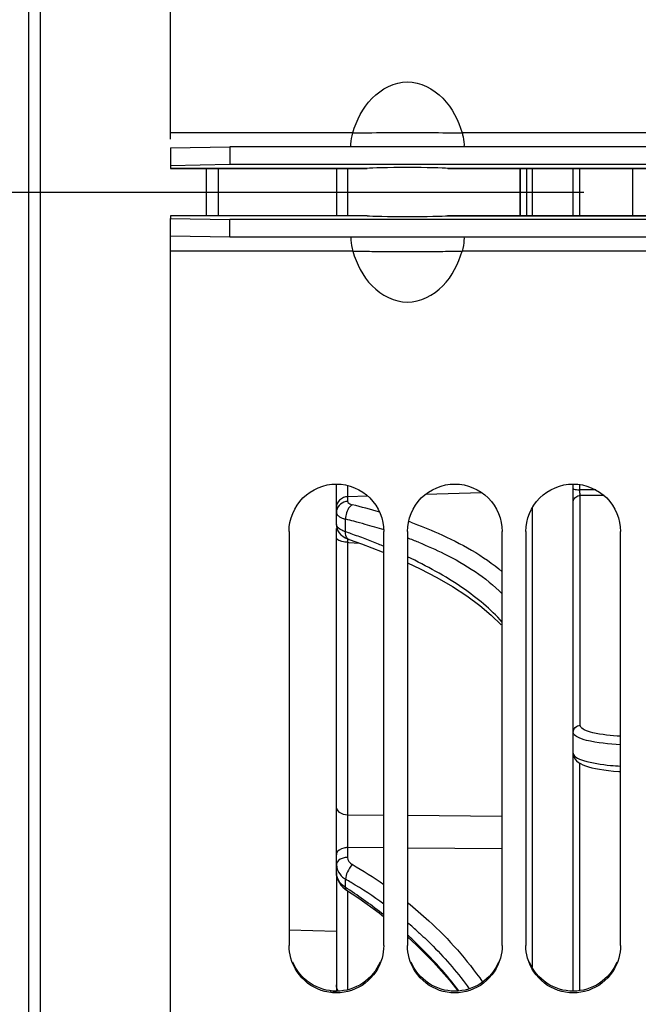
# Model space of a CAD drawing. Units: millimetres. Extents: x 0 to 594, y 0 to 420.
# Drawn here: x 79 to 92, y 240 to 261 of the extents above; entities that cross this region are included whole.
import ezdxf
from ezdxf.enums import TextEntityAlignment as Align

# ---------------------------------------------------------------- set-up
doc = ezdxf.new("R2010")
doc.units = ezdxf.units.MM
doc.header["$LTSCALE"] = 32.67
doc.linetypes.add('CENTER', pattern=[0.6, 0.375, -0.075, 0.075, -0.075])
doc.layers.get('0').update_dxf_attribs({"linetype": 'CONTINUOUS'})
for name, color, linetype in [('3_ALL_AXES', 7, 'CONTINUOUS'), ('AXES', 7, 'CONTINUOUS'), ('SOLIDES', 7, 'CONTINUOUS')]:
    doc.layers.add(name, color=color, linetype=linetype)
doc.styles.get("Standard").update_dxf_attribs({"font": 'txt', "width": 0.85})
doc.styles.add('TEXTSTYLE_5', font='gdt', dxfattribs={"width": 0.85})
doc.styles.add('TEXTSTYLE_6', font='txt', dxfattribs={"width": 0.6})
doc.dimstyles.new('DIMSTYLE_3', dxfattribs={"dimtxt": 3.5, "dimasz": 3.5, "dimexe": 1.5, "dimexo": 1, "dimgap": 0.875, "dimtad": 1, "dimdec": 4, "dimlfac": 4, "dimtxsty": 'STANDARD', "dimblk": '_FILLED', "dimblk1": '_FILLED', "dimblk2": '_FILLED', "dimcen": 0.09, "dimclrt": 5, "dimadec": 0, "dimazin": 0, "dimtol": 1, "dimtm": 0.127, "dimtfac": 0.6, "dimtdec": 4, "dimtofl": 0, "dimtmove": 0, "dimatfit": 3, "dimldrblk": '_FILLED', "dimfxl": 1, "dimtolj": 1, "dimarcsym": 0})

# ---------------------------------------------------------------- blocks, each defined once
blk = doc.blocks.new('_FILLED')
at = {"color": 0, "linetype": 'BYBLOCK'}
blk.add_solid([(0, 0), (-1, 0.2143), (-1, -0.2143)], dxfattribs=at)
blk = doc.blocks.new('*D6')
at = {"color": 2, "linetype": 'CONTINUOUS'}
for p, q in [((61.66, 308.366), (36.127, 308.366)), ((37.627, 308.366), (37.627, 257.169)), ((68.846, 308.366), (63.965, 308.366)), ((78.653, 308.366), (71.513, 308.366)), ((37.627, 205.971), (37.627, 257.169)), ((77.277, 205.971), (36.127, 205.971))]:
    blk.add_line(p, q, dxfattribs=at)
at = {"color": 2, "linetype": 'CONTINUOUS', "xscale": 3.5, "yscale": 3.5, "zscale": 3.5}
for p, rotation in [((37.627, 308.366), 90), ((37.627, 205.971), 270)]:
    blk.add_blockref('_FILLED', p, dxfattribs=dict(at, rotation=rotation))
at = {"color": 5, "linetype": 'CONTINUOUS', "style": 'TEXTSTYLE_6', "width": 0.6}
for s, p in [('-0,127', (36.577, 268.427)), (' 0', (33.777, 265.907))]:
    blk.add_text(s, height=2.1, rotation=90, dxfattribs=at).set_placement(p, align=Align.CENTER)
at = {"color": 5, "linetype": 'CONTINUOUS', "width": 0.85}
blk.add_text('409,58', height=3.5, rotation=90, dxfattribs=at).set_placement((35.877, 255.722), align=Align.CENTER)
at = {"color": 5, "linetype": 'CONTINUOUS', "style": 'TEXTSTYLE_5'}
blk.add_text('n', height=3.5, rotation=90, dxfattribs=at).set_placement((35.877, 244.464), align=Align.CENTER)

msp = doc.modelspace()

# ---------------------------------------------------------------- linework, layer by layer
at = {"color": 7, "linetype": 'CONTINUOUS'}
for p, q in [((82.526996, 258.284546), (82.526996, 323.793584)), ((79.526996, 312.789222), (79.526996, 201.547949)), ((86.372988, 258.415804), (82.526996, 258.415804)), ((94.401996, 258.415804), (88.681004, 258.415804)), ((82.526996, 258.100249), (83.776996, 258.122064)), ((82.526996, 258.100249), (82.526996, 257.725306)), ((83.776996, 258.122064), (83.776996, 257.747121)), ((108.026996, 258.122064), (83.776996, 258.122064)), ((82.526996, 190.543588), (82.526996, 256.611865)), ((83.776996, 256.215107), (83.776996, 256.59005)), ((83.776996, 256.215107), (82.526996, 256.236922)), ((108.026996, 256.215107), (83.776996, 256.215107)), ((86.372988, 255.921367), (82.526996, 255.921367)), ((95.026996, 255.921367), (88.681004, 255.921367)), ((85.026996, 250.00366), (85.026996, 241.260788)), ((87.026996, 241.260788), (87.026996, 250.00366)), ((87.526996, 250.00366), (87.526996, 241.260788)), ((89.526996, 241.260788), (89.526996, 250.00366)), ((90.026996, 250.00366), (90.026996, 241.260788)), ((92.026996, 241.260788), (92.026996, 250.00366))]:
    msp.add_line(p, q, dxfattribs=at)
at = {"color": 3, "linetype": 'CONTINUOUS'}
for p, q in [((83.776996, 257.747121), (82.526996, 257.725306)), ((108.026996, 257.747121), (83.776996, 257.747121)), ((82.526996, 257.725306), (82.526996, 257.668586)), ((82.526996, 257.668471), (86.677085, 257.668471)), ((86.678182, 257.668586), (86.67659, 257.668471)), ((88.377402, 257.668471), (88.37581, 257.668586)), ((88.376907, 257.668471), (95.151996, 257.668471)), ((82.526996, 256.668586), (82.526996, 256.611865)), ((86.678182, 256.668586), (82.526996, 256.668586)), ((82.526996, 256.611865), (83.776996, 256.59005)), ((108.026996, 256.59005), (83.776996, 256.59005)), ((86.678182, 256.668586), (86.67659, 256.6687)), ((88.37581, 256.668586), (88.377402, 256.6687)), ((88.376907, 256.6687), (94.526996, 256.6687))]:
    msp.add_line(p, q, dxfattribs=at)
msp.add_arc((86.027554, 241.272882), 0.973014, 262.3151494, 269.9671641, dxfattribs=at)
msp.add_ellipse((87.526996, 256.673829), major_axis=(0.875, 0), ratio=0.02468143, start_param=-2.896329256, end_param=-0.245263398, dxfattribs=at)
at = {"color": 7, "linetype": 'CONTINUOUS'}
for points, knots in [([(86.372988, 258.415804), (86.452428, 258.68332), (86.700761, 259.199259), (87.526991, 259.641136), (88.353228, 259.199265), (88.601564, 258.683322), (88.681004, 258.415804)], [0, 0, 0, 0, 0.252019293, 0.499998467, 0.747978765, 1, 1, 1, 1]), ([(86.333012, 258.121791), (86.331922, 258.141673), (86.333366, 258.240898), (86.350408, 258.339876), (86.372988, 258.415804)], [0, 0, 0, 0, 0.200869371, 1, 1, 1, 1]), ([(86.372988, 258.415804), (86.507598, 258.413838), (86.892228, 258.427313), (87.526973, 258.421204), (88.161726, 258.427393), (88.546386, 258.413761), (88.681004, 258.415804)], [0, 0, 0, 0, 0.174980852, 0.499981526, 0.825007874, 1, 1, 1, 1]), ([(88.681004, 258.415804), (88.689075, 258.388662), (88.712263, 258.292347), (88.724856, 258.192505), (88.72098, 258.121791)], [0, 0, 0, 0, 0.285637097, 1, 1, 1, 1]), ([(86.333012, 256.21538), (86.331922, 256.195498), (86.333366, 256.096273), (86.350408, 255.997295), (86.372988, 255.921367)], [0, 0, 0, 0, 0.200869383, 1, 1, 1, 1]), ([(88.72098, 256.21538), (88.72207, 256.195498), (88.720626, 256.096273), (88.703584, 255.997295), (88.681004, 255.921367)], [0, 0, 0, 0, 0.200869371, 1, 1, 1, 1]), ([(86.372988, 255.921367), (86.507598, 255.923333), (86.892228, 255.909858), (87.526973, 255.915967), (88.161726, 255.909778), (88.546386, 255.92341), (88.681004, 255.921367)], [0, 0, 0, 0, 0.174980852, 0.499981526, 0.825007874, 1, 1, 1, 1]), ([(86.372988, 255.921367), (86.452428, 255.653851), (86.700761, 255.137912), (87.526991, 254.696035), (88.353228, 255.137906), (88.601564, 255.653849), (88.681004, 255.921367)], [0, 0, 0, 0, 0.252019295, 0.499998468, 0.747978765, 1, 1, 1, 1]), ([(85.026996, 250.00366), (85.026996, 250.258935), (85.243214, 250.790683), (86.026996, 251.111225), (86.810778, 250.790683), (87.026996, 250.258935), (87.026996, 250.00366)], [0, 0, 0, 0, 0.250060192, 0.5, 0.749939808, 1, 1, 1, 1]), ([(87.526996, 250.00366), (87.526996, 250.258935), (87.743214, 250.790683), (88.526996, 251.111225), (89.310778, 250.790683), (89.526996, 250.258935), (89.526996, 250.00366)], [0, 0, 0, 0, 0.250060192, 0.5, 0.749939808, 1, 1, 1, 1]), ([(90.026996, 250.00366), (90.026996, 250.258935), (90.243214, 250.790683), (91.026996, 251.111225), (91.810778, 250.790683), (92.026996, 250.258935), (92.026996, 250.00366)], [0, 0, 0, 0, 0.250060192, 0.5, 0.749939808, 1, 1, 1, 1]), ([(86.991228, 240.999628), (86.934584, 240.794198), (86.678323, 240.408608), (86.026996, 240.191168), (85.375669, 240.408608), (85.119408, 240.794198), (85.062764, 240.999628)], [0, 0, 0, 0, 0.249622525, 0.5, 0.750377475, 1, 1, 1, 1]), ([(89.491228, 240.999628), (89.434584, 240.794198), (89.178323, 240.408608), (88.526996, 240.191168), (87.875669, 240.408608), (87.619408, 240.794198), (87.562764, 240.999628)], [0, 0, 0, 0, 0.249622525, 0.5, 0.750377475, 1, 1, 1, 1]), ([(91.991228, 240.999628), (91.934584, 240.794198), (91.678323, 240.408608), (91.026996, 240.191168), (90.375669, 240.408608), (90.119408, 240.794198), (90.062764, 240.999628)], [0, 0, 0, 0, 0.249622525, 0.5, 0.750377475, 1, 1, 1, 1])]:
    msp.add_open_spline(points, degree=3, knots=knots, dxfattribs=at)
for points in [[(85.062764, 240.999628), (85.039408, 241.084333), (85.026996, 241.172922), (85.026996, 241.260788)], [(87.026996, 241.260788), (87.026996, 241.172922), (87.014584, 241.084333), (86.991228, 240.999628)], [(87.562764, 240.999628), (87.539408, 241.084333), (87.526996, 241.172922), (87.526996, 241.260788)], [(89.526996, 241.260788), (89.526996, 241.172922), (89.514584, 241.084333), (89.491228, 240.999628)], [(90.062764, 240.999628), (90.039408, 241.084333), (90.026996, 241.172922), (90.026996, 241.260788)], [(92.026996, 241.260788), (92.026996, 241.172922), (92.014584, 241.084333), (91.991228, 240.999628)]]:
    msp.add_open_spline(points, degree=3, dxfattribs=at)
at = {"color": 3, "linetype": 'CONTINUOUS'}
for points in [[(86.949811, 240.914156), (86.875765, 240.736372), (86.61401, 240.417372), (86.026996, 240.240983), (85.439982, 240.417372), (85.178227, 240.736372), (85.104181, 240.914156)], [(89.449811, 240.914156), (89.375765, 240.736372), (89.11401, 240.417372), (88.526996, 240.240983), (87.939982, 240.417372), (87.678227, 240.736372), (87.604181, 240.914156)], [(91.949811, 240.914156), (91.875765, 240.736372), (91.61401, 240.417372), (91.026996, 240.240983), (90.439982, 240.417372), (90.178227, 240.736372), (90.104181, 240.914156)]]:
    msp.add_open_spline(points, degree=3, knots=[0, 0, 0, 0, 0.249432348, 0.5, 0.750567652, 1, 1, 1, 1], dxfattribs=at)
at = {"layer": '3_ALL_AXES', "color": 7, "linetype": 'CONTINUOUS'}
msp.add_line((86.026996, 241.556453), (85.026996, 241.58709), dxfattribs=at)
at = {"layer": 'AXES', "color": 3, "linetype": 'CONTINUOUS'}
for p, q in [((86.678182, 257.668586), (82.526996, 257.668586)), ((95.151996, 257.668586), (88.37581, 257.668586)), ((94.526996, 256.668586), (88.37581, 256.668586))]:
    msp.add_line(p, q, dxfattribs=at)
at = {"layer": 'AXES', "color": 2, "linetype": 'CENTER'}
msp.add_line((59.400193, 257.168586), (270.265471, 257.168586), dxfattribs=at)
at = {"layer": 'AXES', "color": 3, "linetype": 'CONTINUOUS'}
msp.add_ellipse((87.526996, 257.663342), major_axis=(0.875, 0), ratio=0.02468143, start_param=0.245263398, end_param=2.896329256, dxfattribs=at)
at = {"layer": 'SOLIDES', "color": 7, "linetype": 'CONTINUOUS'}
for p, q in [((79.776996, 190.88586), (79.776996, 323.451312)), ((79.531359, 201.547873), (79.531359, 312.789222)), ((83.279178, 257.668471), (83.279178, 256.6687)), ((83.526996, 257.668471), (83.526996, 256.6687)), ((86.026996, 257.668471), (86.026996, 256.6687)), ((86.263912, 257.668471), (86.263912, 256.6687)), ((89.91059, 256.6687), (89.91059, 257.668471)), ((89.915545, 256.6687), (89.915545, 257.668471)), ((90.040568, 257.668471), (90.040568, 256.6687)), ((90.158111, 257.668471), (90.158111, 256.6687)), ((91.026996, 256.6687), (91.026996, 257.668471)), ((91.169146, 256.6687), (91.169146, 257.668471)), ((92.276996, 257.668471), (92.276996, 256.6687)), ((86.026996, 250.153031), (86.026996, 251.004395)), ((91.026996, 240.299868), (91.026996, 251.004395)), ((91.169146, 250.881154), (91.169146, 250.99265)), ((91.506393, 250.879053), (91.169146, 250.881154)), ((86.689089, 250.750329), (86.263912, 250.737847)), ((86.263912, 250.737847), (86.263912, 250.638229)), ((89.098527, 250.821251), (87.906171, 250.786122)), ((91.176211, 245.909419), (91.176211, 250.763323)), ((91.677709, 250.760206), (91.176211, 250.763323)), ((90.158111, 250.495597), (90.158111, 240.805564)), ((86.221586, 249.995401), (86.221586, 250.262239)), ((86.026996, 242.804404), (86.026996, 250.069716)), ((86.026997, 250.153141), (86.030478, 250.108552)), ((86.209798, 249.872357), (86.261072, 249.848149)), ((86.261072, 249.848149), (86.292845, 249.836223)), ((86.262002, 249.848116), (86.26272, 249.819456)), ((86.293139, 249.836122), (86.292845, 249.836223)), ((86.293136, 249.836115), (86.559864, 249.741697)), ((86.26272, 249.819456), (86.263912, 249.77456)), ((86.263912, 249.77456), (86.263912, 244.015117)), ((86.263912, 249.77456), (86.288654, 249.772921)), ((86.288654, 249.772921), (86.513759, 249.758015)), ((91.169146, 240.311541), (91.169146, 245.110635)), ((87.026995, 244.008616), (86.263912, 244.015117)), ((89.526996, 243.987782), (87.526995, 244.004389)), ((86.263912, 243.33063), (86.263912, 243.12411)), ((87.026995, 243.32484), (86.263912, 243.33063)), ((89.526996, 243.306305), (87.526995, 243.321088)), ((86.026996, 242.731137), (86.026996, 240.299868)), ((86.221586, 242.486309), (86.221586, 242.662133)), ((86.210836, 242.453555), (86.238976, 242.434075)), ((86.238995, 242.434047), (86.497385, 242.262256)), ((86.263912, 242.417481), (86.263912, 240.330701)), ((87.763695, 241.541056), (87.781208, 241.525086)), ((87.526996, 241.446707), (87.71942, 241.272722))]:
    msp.add_line(p, q, dxfattribs=at)
for points in [[(86.030478, 250.108552), (86.041615, 250.062464), (86.060614, 250.017604)], [(86.060614, 250.017604), (86.087957, 249.97448), (86.123085, 249.934967), (86.163886, 249.901071), (86.209798, 249.872357)], [(86.559864, 249.741697), (86.996553, 249.574125), (87.026996, 249.561195)], [(87.526996, 249.343362), (87.792857, 249.218236), (88.150213, 249.031532), (88.480089, 248.839543), (88.781556, 248.643014), (89.053674, 248.442855), (89.295879, 248.239771), (89.50735, 248.034736)], [(91.02711, 245.320112), (91.027837, 245.304762), (91.039494, 245.252136), (91.064944, 245.202668), (91.099615, 245.161818), (91.138557, 245.129719), (91.181924, 245.102663), (91.231331, 245.078355), (91.287153, 245.05617), (91.349393, 245.035816), (91.419114, 245.016849), (91.496413, 244.999312), (91.581104, 244.983346), (91.67316, 244.969038), (91.772202, 244.956558)], [(91.772202, 244.956558), (91.87762, 244.946119), (91.98859, 244.937916), (92.026996, 244.935996)], [(86.026997, 242.804696), (86.0305, 242.751039), (86.042186, 242.693866), (86.061857, 242.638542), (86.089151, 242.586005), (86.123512, 242.537186)], [(86.123512, 242.537186), (86.164243, 242.492889), (86.210836, 242.453555)], [(86.497385, 242.262256), (86.927393, 241.950294), (87.026996, 241.869652)], [(87.71942, 241.272722), (88.078604, 240.909454), (88.411728, 240.531388), (88.589159, 240.304244)]]:
    msp.add_lwpolyline(points, dxfattribs=at)
for centre, radius, start, end in [((91.177132, 250.611626), 0.1517, 90.3479588, 100.1988004), ((83.127412, 237.428622), 13.530696, 73.6304573, 76.1726176), ((86.238736, 250.40732), 0.21174, 169.3786468, 179.930649), ((86.374115, 250.844162), 0.601515, 250.6109965, 252.8770644), ((86.397766, 250.920818), 0.681737, 252.8742989, 255.0232517), ((82.934572, 236.849235), 13.809892, 75.4890312, 76.2303598), ((83.104829, 237.504247), 13.133116, 74.3999793, 75.4920958), ((83.402362, 238.559584), 12.036642, 72.446303, 74.4131709), ((84.103893, 240.539487), 10.269438, 70.1234111, 70.375093), ((81.275101, 235.658508), 15.16622, 70.5016772, 70.964647), ((81.505529, 236.304494), 14.480369, 69.2467286, 70.5079932), ((81.859823, 237.239122), 13.480841, 67.9707278, 69.2472632), ((84.331568, 241.289188), 9.152554, 67.9919885, 69.550207), ((82.124653, 237.89738), 12.771309, 67.4017969, 67.9644286), ((92.272801, 250.141549), 5.095549, 264.8617391, 267.2338145), ((81.526693, 234.626465), 9.643157, 55.2047318, 59.9111571), ((86.457699, 243.062009), 0.464346, 232.4067375, 235.8473071), ((86.467876, 243.076989), 0.482457, 235.845916, 239.303452), ((81.422834, 234.371092), 9.579634, 59.1327906, 59.9382692), ((81.582059, 234.629992), 9.275715, 54.0541174, 59.1565332), ((80.529075, 233.655842), 10.506275, 56.9527929, 57.1923729), ((80.691916, 233.89805), 10.21445, 51.6679829, 56.9775463), ((82.10716, 235.319222), 8.408781, 47.7246814, 49.8475003), ((81.284001, 234.614938), 9.28422, 45.7596848, 47.7254478)]:
    msp.add_arc(centre, radius, start, end, dxfattribs=at)
for points, knots in [([(86.258981, 250.974386), (86.259031, 250.949254), (86.259604, 250.870401), (86.260431, 250.79147), (86.263913, 250.737847)], [0, 0, 0, 0, 0.31866103, 1, 1, 1, 1]), ([(91.026996, 250.911348), (91.026996, 250.895967), (91.098144, 250.886614), (91.135346, 250.881511), (91.169146, 250.881154)], [0, 0, 0, 0, 0.312736051, 1, 1, 1, 1]), ([(91.173093, 250.780567), (91.172337, 250.787131), (91.1696, 250.820595), (91.168962, 250.854197), (91.169146, 250.881154)], [0, 0, 0, 0, 0.196849375, 1, 1, 1, 1]), ([(86.263912, 250.737867), (86.203018, 250.734919), (86.08103, 250.687174), (86.026996, 250.564943), (86.026996, 250.507214)], [0, 0, 0, 0, 0.513632978, 1, 1, 1, 1]), ([(91.026996, 250.616881), (91.026996, 250.650242), (91.0524, 250.719685), (91.116896, 250.75495), (91.150271, 250.760929)], [0, 0, 0, 0, 0.495954242, 1, 1, 1, 1]), ([(91.176211, 250.763323), (91.175437, 250.765461), (91.174299, 250.771235), (91.173502, 250.777017), (91.173093, 250.780567)], [0, 0, 0, 0, 0.388834955, 1, 1, 1, 1]), ([(86.263912, 250.638229), (86.209411, 250.63559), (86.100942, 250.597175), (86.040169, 250.49748), (86.030624, 250.446347)], [0, 0, 0, 0, 0.51195519, 1, 1, 1, 1]), ([(86.361216, 250.567201), (86.33969, 250.555447), (86.25385, 250.475836), (86.218794, 250.352331), (86.221594, 250.26223)], [0, 0, 0, 0, 0.213881931, 1, 1, 1, 1]), ([(86.263912, 250.638229), (86.263912, 250.630788), (86.279297, 250.589079), (86.327719, 250.575463), (86.361216, 250.567202)], [0, 0, 0, 0, 0.177414832, 1, 1, 1, 1]), ([(86.050405, 250.350818), (86.056883, 250.343235), (86.092546, 250.30996), (86.138115, 250.289558), (86.174424, 250.276761)], [0, 0, 0, 0, 0.205747489, 1, 1, 1, 1]), ([(86.221586, 249.995401), (86.193672, 250.0044), (86.11791, 250.03274), (86.026998, 250.096896), (86.026996, 250.153031)], [0, 0, 0, 0, 0.343176192, 1, 1, 1, 1]), ([(87.595453, 250.197144), (87.790838, 250.126505), (88.472487, 249.85573), (89.128415, 249.494441), (89.529949, 249.153326)], [0, 0, 0, 0, 0.282811594, 1, 1, 1, 1]), ([(86.030624, 249.863541), (86.029456, 249.86644), (86.027638, 249.872346), (86.026996, 249.878501), (86.026996, 249.881516)], [0, 0, 0, 0, 0.509058816, 1, 1, 1, 1]), ([(86.144516, 249.790705), (86.130443, 249.794455), (86.088057, 249.808354), (86.042255, 249.834654), (86.030624, 249.863541)], [0, 0, 0, 0, 0.318650475, 1, 1, 1, 1]), ([(86.292852, 249.836242), (86.281244, 249.840213), (86.229054, 249.875923), (86.220065, 249.947095), (86.221604, 249.995396)], [0, 0, 0, 0, 0.202467232, 1, 1, 1, 1]), ([(87.761361, 249.774809), (87.945295, 249.700422), (88.578477, 249.418513), (89.18235, 249.039896), (89.529618, 248.685347)], [0, 0, 0, 0, 0.285602437, 1, 1, 1, 1]), ([(89.529618, 248.090853), (89.284772, 248.364713), (88.64812, 248.88536), (87.932519, 249.27728), (87.529347, 249.467766)], [0, 0, 0, 0, 0.451705124, 1, 1, 1, 1]), ([(91.026996, 245.762976), (91.026996, 245.800355), (91.059622, 245.878673), (91.138195, 245.909224), (91.176211, 245.909419)], [0, 0, 0, 0, 0.49576922, 1, 1, 1, 1]), ([(91.179461, 245.89116), (91.178402, 245.894124), (91.176767, 245.900144), (91.176208, 245.906361), (91.176211, 245.909419)], [0, 0, 0, 0, 0.507316439, 1, 1, 1, 1]), ([(92.02675, 245.681893), (91.830286, 245.69081), (91.563968, 245.716407), (91.286708, 245.798211), (91.191608, 245.857145), (91.179461, 245.89116)], [0, 0, 0, 0, 0.662671712, 0.878297238, 1, 1, 1, 1]), ([(92.026664, 245.503014), (91.785515, 245.512597), (91.460347, 245.548476), (91.133529, 245.639092), (91.026987, 245.724402), (91.026996, 245.762949)], [0, 0, 0, 0, 0.681049904, 0.891222523, 1, 1, 1, 1]), ([(91.026996, 245.322113), (91.026981, 245.289707), (91.10359, 245.214477), (91.36618, 245.123294), (91.623129, 245.083963), (91.816447, 245.066476)], [0, 0, 0, 0, 0.11351962, 0.32003977, 1, 1, 1, 1]), ([(86.263912, 244.0151), (86.204508, 244.017472), (86.091804, 244.048441), (86.026996, 244.155993), (86.026996, 244.205332)], [0, 0, 0, 0, 0.546475456, 1, 1, 1, 1]), ([(86.263912, 244.015117), (86.262033, 243.966107), (86.257256, 243.737963), (86.258317, 243.509679), (86.263913, 243.33063)], [0, 0, 0, 0, 0.214942142, 1, 1, 1, 1]), ([(86.030624, 243.204238), (86.029438, 243.200054), (86.027623, 243.191596), (86.026996, 243.182964), (86.026996, 243.178691)], [0, 0, 0, 0, 0.504305054, 1, 1, 1, 1]), ([(86.263912, 243.330672), (86.236434, 243.329796), (86.14869, 243.319243), (86.047924, 243.2653), (86.030624, 243.204238)], [0, 0, 0, 0, 0.302247073, 1, 1, 1, 1]), ([(86.026996, 242.972128), (86.026995, 242.893838), (86.072922, 242.784005), (86.151701, 242.711582), (86.174424, 242.694079)], [0, 0, 0, 0, 0.731869572, 1, 1, 1, 1]), ([(86.030624, 242.997675), (86.029438, 242.993492), (86.027623, 242.985034), (86.026996, 242.976402), (86.026996, 242.972128)], [0, 0, 0, 0, 0.504305056, 1, 1, 1, 1]), ([(86.041185, 243.022494), (86.038907, 243.018523), (86.034861, 243.010449), (86.031831, 243.001938), (86.030624, 242.997675)], [0, 0, 0, 0, 0.508162384, 1, 1, 1, 1]), ([(86.263912, 243.12411), (86.239788, 243.12334), (86.15853, 243.113722), (86.070555, 243.073693), (86.041185, 243.022494)], [0, 0, 0, 0, 0.29023263, 1, 1, 1, 1]), ([(86.361216, 242.970197), (86.318883, 242.92517), (86.257374, 242.827789), (86.21918, 242.714658), (86.221594, 242.662114)], [0, 0, 0, 0, 0.540218576, 1, 1, 1, 1]), ([(87.528181, 242.172988), (87.682404, 242.049332), (88.268313, 241.546691), (88.785793, 240.962826), (89.114401, 240.491948)], [0, 0, 0, 0, 0.256096851, 1, 1, 1, 1]), ([(87.781208, 241.525086), (87.879817, 241.434907), (88.25922, 241.070776), (88.602836, 240.66902), (88.832985, 240.351453)], [0, 0, 0, 0, 0.254128815, 1, 1, 1, 1]), ([(88.613408, 240.306876), (88.549364, 240.390906), (88.283457, 240.726291), (87.992206, 241.041462), (87.761317, 241.266338)], [0, 0, 0, 0, 0.246877675, 1, 1, 1, 1])]:
    msp.add_open_spline(points, degree=3, knots=knots, dxfattribs=at)
for points in [[(86.026996, 250.407576), (86.026995, 250.387111), (86.037113, 250.366379), (86.050405, 250.350818)], [(86.263912, 249.77458), (86.223762, 249.775481), (86.183321, 249.780362), (86.144516, 249.790705)], [(86.263912, 243.12411), (86.263911, 243.063413), (86.308706, 243.000642), (86.361216, 242.970198)], [(86.101399, 242.594417), (86.05626, 242.653383), (86.026997, 242.730144), (86.026996, 242.804404)], [(86.221586, 242.486308), (86.17599, 242.515025), (86.134153, 242.55163), (86.101399, 242.594417)], [(86.238971, 242.434068), (86.223598, 242.444083), (86.220693, 242.467974), (86.221604, 242.486298)], [(86.065439, 240.3022), (86.040923, 240.340566), (86.026996, 240.387738), (86.026996, 240.433267)]]:
    msp.add_open_spline(points, degree=3, dxfattribs=at)

# ---------------------------------------------------------------- dimensions: what is measured, and where the dimension line sits
at = {"color": 2, "linetype": 'CONTINUOUS'}
dim = msp.add_linear_dim(base=(37.626996, 205.971086), p1=(79.653061, 308.366086), p2=(78.276996, 205.971086), angle=270, text='%%c<>', dimstyle='DIMSTYLE_3', dxfattribs=at)
dim.commit()
dim.dimension.update_dxf_attribs({"geometry": '*D6', "text_midpoint": (37.626996, 257.168586), "dimtype": 160})

doc.saveas('drawing.dxf')
